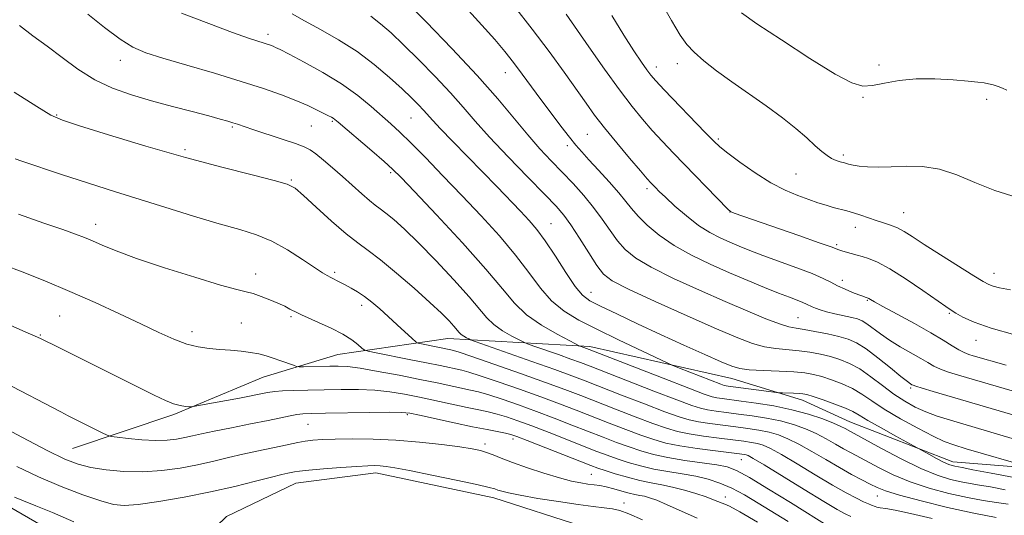
# Model space of a CAD drawing. Extents: x 2149800 to 2152700, y 349800 to 352700.
# Drawn here: x 2151733 to 2151955, y 350736 to 350847 of the extents above; entities that cross this region are included whole.
import ezdxf

# ---------------------------------------------------------------- set-up
doc = ezdxf.new("R2010")
doc.units = 0
doc.header["$MEASUREMENT"] = 0
for name, color, linetype, lineweight in [('DTM HARD BREAKLINE', 7, 'Continuous', 0), ('DTM SPOT ELEVATION', 2, 'Continuous', 13), ('INDEX CONTOUR', 41, 'Continuous', 13), ('INTERMEDIATE CONTOUR', 44, 'Continuous', 0)]:
    doc.layers.add(name, color=color, linetype=linetype, lineweight=lineweight)

msp = doc.modelspace()

# ---------------------------------------------------------------- linework, layer by layer
at = {"layer": 'DTM HARD BREAKLINE'}
for points in [[(2151745.13, 350750.67, 1025.04), (2151767.9, 350758.32, 1027.71), (2151788.02, 350766.68, 1029.17), (2151804.76, 350771.76, 1030.97), (2151829.47, 350775.38, 1035.17), (2151861.43, 350773.56, 1040.37), (2151893.31, 350766.42, 1043.23), (2151909.23, 350761.51, 1041.37), (2151919.82, 350756.68, 1040.9), (2151943.01, 350747.67, 1042.57), (2151963.64, 350746.02, 1044.23), (2151988.31, 350746.98, 1045.03)], [(2151698.9, 350659.08, 1012.51), (2151735.73, 350649.46, 1012.91), (2151759.84, 350650.13, 1013.25), (2151768.18, 350666.17, 1014.91), (2151772.78, 350699.76, 1016.38), (2151759.85, 350720.79, 1018.24), (2151729.57, 350738.38, 1019.31), (2151711.75, 350746.24, 1019.84)], [(2151766.66, 350515.19, 1009.58), (2151778.62, 350535.57, 1010.52), (2151793.96, 350569.71, 1011.18), (2151800.29, 350582.48, 1011.18), (2151806.71, 350591.3, 1010.65), (2151819.35, 350600.34, 1010.38), (2151835.33, 350606.34, 1010.65), (2151858.05, 350609.23, 1011.18), (2151879.9, 350614.9, 1011.65), (2151900.12, 350627.12, 1012.11), (2151911, 350645.5, 1012.78), (2151914.83, 350668.17, 1013.91), (2151905.73, 350692.42, 1014.91), (2151886.37, 350711.62, 1016.51), (2151859.81, 350733.09, 1020.11), (2151839.85, 350739.57, 1021.44), (2151813.33, 350745.14, 1021.44), (2151795.36, 350742.86, 1021.18), (2151779.77, 350735.35, 1020.24), (2151767.56, 350723.51, 1018.05)]]:
    msp.add_polyline3d(points, dxfattribs=at)
at = {"layer": 'DTM SPOT ELEVATION'}
for p in [(2151789.09, 350843.8, 1042.44), (2151755.89, 350837.92, 1039.37), (2151876.33, 350836.42, 1056.55), (2151881.04, 350837.2, 1057.4), (2151926.4, 350836.93, 1060.19), (2151842.39, 350835.16, 1049.26), (2151922.77, 350829.64, 1059.92), (2151950.58, 350829.17, 1059.59), (2151741.61, 350825.65, 1036.13), (2151821.24, 350824.95, 1043.07), (2151781.05, 350822.96, 1037.79), (2151798.81, 350823.18, 1039.1), (2151803.53, 350824.25, 1039.82), (2151860.85, 350821.28, 1051.03), (2151856.33, 350818.75, 1049.56), (2151890.27, 350820.23, 1056.26), (2151770.45, 350817.82, 1036.32), (2151918.4, 350816.65, 1058.31), (2151816.66, 350812.72, 1039.74), (2151907.77, 350812.36, 1057.06), (2151794.31, 350811.02, 1036.14), (2151874.23, 350809.06, 1051.63), (2151892.93, 350803.83, 1053.98), (2151931.94, 350803.68, 1056.78), (2151750.38, 350801.03, 1032.59), (2151852.69, 350801.22, 1044.85), (2151921.08, 350800.39, 1055.39), (2151916.86, 350796.46, 1054.23), (2151786.32, 350789.86, 1032.6), (2151804.03, 350790.24, 1034.27), (2151952.22, 350790.05, 1056.62), (2151918.15, 350788.49, 1052.53), (2151861.63, 350785.79, 1044.75), (2151923.79, 350783.97, 1051.87), (2151810.16, 350782.81, 1033.51), (2151942.22, 350781.05, 1053.83), (2151742.23, 350780.44, 1028.99), (2151783.07, 350778.85, 1030.94), (2151794.28, 350780.31, 1031.74), (2151908.16, 350780.07, 1048.94), (2151771.98, 350776.89, 1030.52), (2151737.94, 350776.21, 1028.12), (2151948.22, 350774.95, 1053.36), (2151933.52, 350764.23, 1047.74), (2151820.4, 350758.25, 1025.76), (2151798.08, 350756.05, 1025.07), (2151844.11, 350752.81, 1025.51), (2151837.82, 350751.69, 1024.42), (2151895.46, 350748.15, 1031.17), (2151861.71, 350744.81, 1024.93), (2151891.83, 350739.73, 1026.59), (2151926.03, 350739.99, 1035.21), (2151869.11, 350738.42, 1022.57)]:
    msp.add_point(p, dxfattribs=at)
at = {"layer": 'INDEX CONTOUR'}
for points in [[(2151833.371, 350849.95, 1050), (2151837.123, 350845.871, 1050), (2151840.039, 350842.598, 1050), (2151842.29, 350839.924, 1050), (2151844.233, 350837.453, 1050), (2151846.174, 350834.854, 1050), (2151850.379, 350829.114, 1050), (2151852.681, 350826.045, 1050), (2151854.915, 350823.129, 1050), (2151856.829, 350820.679, 1050), (2151858.287, 350818.874, 1050), (2151859.605, 350817.342, 1050), (2151861.212, 350815.574, 1050), (2151863.385, 350813.224, 1050), (2151865.787, 350810.596, 1050), (2151867.931, 350808.156, 1050), (2151869.488, 350806.233, 1050), (2151870.768, 350804.602, 1050), (2151872.244, 350802.902, 1050), (2151874.304, 350800.866, 1050), (2151877.01, 350798.596, 1050), (2151880.341, 350796.288, 1050), (2151884.237, 350794.105, 1050), (2151888.472, 350792.069, 1050), (2151892.779, 350790.173, 1050), (2151896.903, 350788.419, 1050), (2151900.641, 350786.87, 1050), (2151903.8, 350785.6, 1050), (2151906.24, 350784.66, 1050), (2151908.027, 350783.99, 1050), (2151909.28, 350783.507, 1050), (2151910.13, 350783.132, 1050), (2151911.359, 350782.51, 1050), (2151912.114, 350782.181, 1050), (2151913.153, 350781.816, 1050), (2151914.594, 350781.408, 1050), (2151916.473, 350780.961, 1050), (2151920.286, 350780.113, 1050), (2151921.585, 350779.773, 1050), (2151922.597, 350779.361, 1050), (2151923.641, 350778.712, 1050), (2151926.692, 350776.425, 1050), (2151928.774, 350774.986, 1050), (2151931.182, 350773.515, 1050), (2151935.77, 350770.91, 1050), (2151937.381, 350769.957, 1050), (2151938.722, 350769.193, 1050), (2151940.179, 350768.515, 1050), (2151942.042, 350767.838, 1050), (2151944.243, 350767.146, 1050), (2151956.35, 350763.601, 1050)], [(2151748.605, 350848.353, 1040), (2151752.314, 350845.334, 1040), (2151755.824, 350842.721, 1040), (2151758.713, 350840.936, 1040), (2151761.626, 350839.67, 1040), (2151765.473, 350838.43, 1040), (2151770.846, 350836.846, 1040), (2151777.049, 350835.032, 1040), (2151783.063, 350833.22, 1040), (2151788.078, 350831.6, 1040), (2151792.105, 350830.174, 1040), (2151795.362, 350828.9, 1040), (2151798.03, 350827.753, 1040), (2151800.14, 350826.77, 1040), (2151802.7, 350825.5, 1040), (2151803.314, 350825.176, 1040), (2151803.701, 350824.944, 1040), (2151804.076, 350824.665, 1040), (2151804.849, 350824.016, 1040), (2151812.377, 350817.599, 1040), (2151815.179, 350815.187, 1040), (2151817.095, 350813.472, 1040), (2151818.975, 350811.602, 1040), (2151822.008, 350808.415, 1040), (2151826.945, 350803.179, 1040), (2151832.78, 350796.89, 1040), (2151838.067, 350790.976, 1040), (2151841.768, 350786.53, 1040), (2151844.468, 350783.312, 1040), (2151847.158, 350780.746, 1040), (2151850.528, 350778.393, 1040), (2151854.055, 350776.35, 1040), (2151856.911, 350774.846, 1040), (2151859.164, 350773.7, 1040), (2151859.463, 350773.582, 1040), (2151861.235, 350772.947, 1040), (2151877.917, 350766.444, 1040), (2151883.649, 350764.223, 1040), (2151887.136, 350762.897, 1040), (2151888.904, 350762.292, 1040), (2151889.954, 350762.05, 1040), (2151891.163, 350761.865, 1040), (2151895.408, 350761.311, 1040), (2151898.815, 350760.847, 1040), (2151902.775, 350760.212, 1040), (2151906.829, 350759.38, 1040), (2151910.562, 350758.357, 1040), (2151913.743, 350757.283, 1040), (2151916.191, 350756.328, 1040), (2151917.798, 350755.624, 1040), (2151918.772, 350755.134, 1040), (2151919.993, 350754.449, 1040), (2151926.919, 350750.651, 1040), (2151931.356, 350748.296, 1040), (2151935.761, 350746.144, 1040), (2151939.454, 350744.635, 1040), (2151942.427, 350743.698, 1040), (2151944.838, 350743.132, 1040), (2151946.891, 350742.751, 1040), (2151948.957, 350742.413, 1040), (2151951.45, 350741.99, 1040), (2151954.751, 350741.387, 1040)], [(2151895.518, 350848.593, 1060), (2151898.966, 350846.19, 1060), (2151904.457, 350842.523, 1060), (2151910.842, 350838.361, 1060), (2151916.51, 350834.848, 1060), (2151920.287, 350832.855, 1060), (2151922.749, 350832.169, 1060), (2151924.907, 350832.305, 1060), (2151927.589, 350832.815, 1060), (2151930.895, 350833.399, 1060), (2151934.739, 350833.793, 1060), (2151938.954, 350833.809, 1060), (2151943.034, 350833.566, 1060), (2151946.392, 350833.255, 1060), (2151948.615, 350833.028, 1060), (2151950, 350832.858, 1060), (2151951.025, 350832.676, 1060), (2151952.07, 350832.426, 1060), (2151953.145, 350832.099, 1060), (2151954.169, 350831.698, 1060), (2151955.141, 350831.204, 1060)], [(2151729.868, 350791.907, 1030), (2151733.871, 350790.354, 1030), (2151738.945, 350788.322, 1030), (2151744.571, 350785.97, 1030), (2151750.267, 350783.458, 1030), (2151755.692, 350780.966, 1030), (2151760.536, 350778.676, 1030), (2151764.578, 350776.746, 1030), (2151767.937, 350775.227, 1030), (2151770.821, 350774.145, 1030), (2151773.42, 350773.492, 1030), (2151775.862, 350773.145, 1030), (2151778.26, 350772.945, 1030), (2151780.682, 350772.759, 1030), (2151783.031, 350772.54, 1030), (2151785.166, 350772.264, 1030), (2151786.997, 350771.911, 1030), (2151788.641, 350771.475, 1030), (2151790.267, 350770.956, 1030), (2151791.973, 350770.371, 1030), (2151794.789, 350769.366, 1030), (2151795.507, 350769.125, 1030), (2151796.095, 350769.043, 1030), (2151797.059, 350769.048, 1030), (2151803.01, 350769.163, 1030), (2151804.884, 350769.175, 1030), (2151806.943, 350769.057, 1030), (2151809.806, 350768.687, 1030), (2151813.861, 350767.996, 1030), (2151818.575, 350767.104, 1030), (2151823.184, 350766.184, 1030), (2151827.069, 350765.38, 1030), (2151834.554, 350763.8, 1030), (2151836.406, 350763.363, 1030), (2151838.675, 350762.711, 1030), (2151841.725, 350761.715, 1030), (2151845.393, 350760.435, 1030), (2151849.383, 350758.978, 1030), (2151853.425, 350757.448, 1030), (2151857.359, 350755.924, 1030), (2151864.388, 350753.174, 1030), (2151867.421, 350752.013, 1030), (2151870.215, 350750.988, 1030), (2151872.882, 350750.088, 1030), (2151875.686, 350749.298, 1030), (2151878.932, 350748.597, 1030), (2151882.762, 350747.972, 1030), (2151889.974, 350746.966, 1030), (2151892.299, 350746.523, 1030), (2151894.383, 350745.731, 1030), (2151897.256, 350744.147, 1030), (2151901.571, 350741.534, 1030), (2151906.479, 350738.486, 1030), (2151915.547, 350732.808, 1030)], [(2151732.097, 350739.715, 1020), (2151734.146, 350738.875, 1020), (2151736.908, 350737.768, 1020), (2151740.663, 350736.221, 1020), (2151745.474, 350734.185, 1020)]]:
    msp.add_polyline3d(points, dxfattribs=at)
at = {"layer": 'INTERMEDIATE CONTOUR'}
for points in [[(2151877.006, 350851.818, 1058), (2151879.789, 350846.904, 1058), (2151881.714, 350843.643, 1058), (2151883.208, 350841.502, 1058), (2151884.835, 350839.761, 1058), (2151887.053, 350837.824, 1058), (2151889.897, 350835.601, 1058), (2151893.297, 350833.125, 1058), (2151901.059, 350827.71, 1058), (2151904.692, 350825.051, 1058), (2151907.718, 350822.611, 1058), (2151910.142, 350820.482, 1058), (2151912.047, 350818.741, 1058), (2151913.527, 350817.441, 1058), (2151914.711, 350816.518, 1058), (2151915.74, 350815.885, 1058), (2151916.727, 350815.452, 1058), (2151917.687, 350815.144, 1058), (2151918.608, 350814.884, 1058), (2151919.511, 350814.615, 1058), (2151920.557, 350814.353, 1058), (2151921.939, 350814.13, 1058), (2151923.818, 350813.976, 1058), (2151926.214, 350813.917, 1058), (2151929.114, 350813.972, 1058), (2151932.479, 350814.108, 1058), (2151936.163, 350814.057, 1058), (2151939.994, 350813.497, 1058), (2151943.865, 350812.22, 1058), (2151947.932, 350810.489, 1058), (2151952.416, 350808.683, 1058), (2151957.403, 350807.114, 1058)], [(2151819.883, 350851.326, 1048), (2151824.618, 350846.57, 1048), (2151830.428, 350840.616, 1048), (2151836.12, 350834.554, 1048), (2151840.757, 350829.272, 1048), (2151847.465, 350821.164, 1048), (2151850.18, 350818.077, 1048), (2151852.716, 350815.371, 1048), (2151855.182, 350812.813, 1048), (2151857.649, 350810.211, 1048), (2151860.042, 350807.551, 1048), (2151862.249, 350804.863, 1048), (2151864.194, 350802.19, 1048), (2151865.946, 350799.646, 1048), (2151867.613, 350797.356, 1048), (2151869.376, 350795.378, 1048), (2151871.724, 350793.489, 1048), (2151875.221, 350791.395, 1048), (2151880.194, 350788.904, 1048), (2151886.016, 350786.227, 1048), (2151891.822, 350783.674, 1048), (2151896.88, 350781.513, 1048), (2151900.982, 350779.833, 1048), (2151904.049, 350778.679, 1048), (2151906.127, 350778.045, 1048), (2151907.745, 350777.717, 1048), (2151909.552, 350777.429, 1048), (2151912.005, 350776.979, 1048), (2151914.789, 350776.406, 1048), (2151917.396, 350775.813, 1048), (2151919.482, 350775.231, 1048), (2151921.353, 350774.425, 1048), (2151923.481, 350773.089, 1048), (2151926.16, 350771.066, 1048), (2151928.971, 350768.795, 1048), (2151931.318, 350766.864, 1048), (2151932.76, 350765.712, 1048), (2151933.471, 350765.189, 1048), (2151933.779, 350764.999, 1048), (2151934.03, 350764.87, 1048), (2151934.642, 350764.649, 1048), (2151936.054, 350764.208, 1048), (2151938.561, 350763.463, 1048), (2151957.731, 350757.845, 1048)], [(2151844.462, 350850.024, 1052), (2151848.482, 350844.927, 1052), (2151852.268, 350839.907, 1052), (2151855.613, 350835.299, 1052), (2151860.548, 350828.319, 1052), (2151862.488, 350825.649, 1052), (2151864.686, 350822.799, 1052), (2151867.447, 350819.4, 1052), (2151870.345, 350815.925, 1052), (2151872.772, 350813.061, 1052), (2151874.287, 350811.302, 1052), (2151875.104, 350810.386, 1052), (2151876.138, 350809.313, 1052), (2151876.988, 350808.481, 1052), (2151878.404, 350807.143, 1052), (2151880.538, 350805.186, 1052), (2151883.136, 350802.938, 1052), (2151885.839, 350800.836, 1052), (2151888.36, 350799.216, 1052), (2151890.682, 350798.007, 1052), (2151892.855, 350797.036, 1052), (2151894.98, 350796.138, 1052), (2151897.35, 350795.19, 1052), (2151900.308, 350794.079, 1052), (2151907.951, 350791.314, 1052), (2151911.393, 350789.991, 1052), (2151913.836, 350788.913, 1052), (2151915.572, 350788.027, 1052), (2151917.095, 350787.233, 1052), (2151918.77, 350786.46, 1052), (2151920.447, 350785.759, 1052), (2151921.847, 350785.211, 1052), (2151922.765, 350784.871, 1052), (2151923.288, 350784.694, 1052), (2151923.765, 350784.554, 1052), (2151923.93, 350784.49, 1052), (2151924.121, 350784.387, 1052), (2151924.459, 350784.179, 1052), (2151925.352, 350783.662, 1052), (2151927.277, 350782.599, 1052), (2151930.489, 350780.859, 1052), (2151934.354, 350778.75, 1052), (2151938.016, 350776.686, 1052), (2151940.807, 350775.004, 1052), (2151942.812, 350773.733, 1052), (2151944.303, 350772.822, 1052), (2151945.523, 350772.212, 1052), (2151946.586, 350771.809, 1052), (2151947.572, 350771.507, 1052), (2151954.968, 350769.357, 1052)], [(2151769.647, 350848.589, 1042), (2151775.776, 350846.199, 1042), (2151781.139, 350844.216, 1042), (2151784.706, 350842.956, 1042), (2151786.782, 350842.27, 1042), (2151788.003, 350841.892, 1042), (2151788.908, 350841.6, 1042), (2151789.634, 350841.343, 1042), (2151790.221, 350841.113, 1042), (2151790.794, 350840.859, 1042), (2151791.819, 350840.347, 1042), (2151793.849, 350839.304, 1042), (2151797.216, 350837.541, 1042), (2151801.383, 350835.236, 1042), (2151805.595, 350832.653, 1042), (2151809.235, 350830.042, 1042), (2151812.237, 350827.579, 1042), (2151816.698, 350823.637, 1042), (2151818.706, 350821.801, 1042), (2151821.18, 350819.406, 1042), (2151824.465, 350816.076, 1042), (2151828.393, 350812.005, 1042), (2151832.667, 350807.528, 1042), (2151836.994, 350802.948, 1042), (2151841.105, 350798.441, 1042), (2151844.735, 350794.147, 1042), (2151847.719, 350790.205, 1042), (2151850.302, 350786.727, 1042), (2151852.825, 350783.822, 1042), (2151855.616, 350781.516, 1042), (2151858.929, 350779.519, 1042), (2151863.003, 350777.456, 1042), (2151867.868, 350775.097, 1042), (2151878.777, 350769.888, 1042), (2151880.06, 350769.321, 1042), (2151881.53, 350768.737, 1042), (2151890.881, 350765.109, 1042), (2151891.622, 350764.852, 1042), (2151892.032, 350764.756, 1042), (2151892.524, 350764.681, 1042), (2151903.361, 350763.241, 1042), (2151904.036, 350763.176, 1042), (2151904.722, 350763.153, 1042), (2151907.192, 350763.089, 1042), (2151908.418, 350763.042, 1042), (2151909.304, 350762.965, 1042), (2151910.208, 350762.763, 1042), (2151911.629, 350762.317, 1042), (2151913.876, 350761.562, 1042), (2151916.493, 350760.638, 1042), (2151918.833, 350759.736, 1042), (2151920.479, 350758.969, 1042), (2151921.927, 350758.136, 1042), (2151923.901, 350756.956, 1042), (2151926.856, 350755.277, 1042), (2151930.162, 350753.447, 1042), (2151937.592, 350749.36, 1042), (2151939.301, 350748.434, 1042), (2151940.904, 350747.609, 1042), (2151942.074, 350747.079, 1042), (2151942.862, 350746.799, 1042), (2151943.416, 350746.664, 1042), (2151945.105, 350746.347, 1042), (2151947.5, 350745.881, 1042), (2151951.582, 350745.075, 1042), (2151956.796, 350744.094, 1042)], [(2151794.489, 350848.435, 1044), (2151797.31, 350846.838, 1044), (2151800.89, 350844.881, 1044), (2151804.943, 350842.571, 1044), (2151809.083, 350839.927, 1044), (2151812.962, 350837.018, 1044), (2151816.391, 350834.113, 1044), (2151819.22, 350831.529, 1044), (2151821.355, 350829.503, 1044), (2151822.908, 350827.965, 1044), (2151824.047, 350826.762, 1044), (2151826.109, 350824.431, 1044), (2151827.86, 350822.547, 1044), (2151830.527, 350819.789, 1044), (2151837.275, 350812.9, 1044), (2151840.531, 350809.548, 1044), (2151845.852, 350804.006, 1044), (2151847.792, 350801.937, 1044), (2151849.524, 350799.894, 1044), (2151851.402, 350797.319, 1044), (2151853.657, 350793.887, 1044), (2151856.024, 350790.2, 1044), (2151858.116, 350787.091, 1044), (2151859.726, 350785.137, 1044), (2151861.382, 350783.895, 1044), (2151863.793, 350782.665, 1044), (2151867.471, 350780.905, 1044), (2151872.139, 350778.698, 1044), (2151877.321, 350776.288, 1044), (2151882.533, 350773.91, 1044), (2151887.254, 350771.79, 1044), (2151890.951, 350770.149, 1044), (2151893.34, 350769.134, 1044), (2151895.118, 350768.606, 1044), (2151897.232, 350768.35, 1044), (2151900.338, 350768.183, 1044), (2151903.944, 350768.037, 1044), (2151907.27, 350767.872, 1044), (2151909.752, 350767.646, 1044), (2151911.678, 350767.312, 1044), (2151913.551, 350766.815, 1044), (2151915.747, 350766.117, 1044), (2151918.131, 350765.218, 1044), (2151920.446, 350764.134, 1044), (2151922.548, 350762.863, 1044), (2151924.773, 350761.346, 1044), (2151927.574, 350759.508, 1044), (2151931.204, 350757.351, 1044), (2151935.112, 350755.186, 1044), (2151938.545, 350753.398, 1044), (2151941.03, 350752.244, 1044), (2151943.207, 350751.449, 1044), (2151945.995, 350750.607, 1044), (2151959.955, 350746.494, 1044)], [(2151812.157, 350847.861, 1046), (2151814.378, 350846.18, 1046), (2151816.739, 350844.108, 1046), (2151819.552, 350841.428, 1046), (2151822.986, 350838.037, 1046), (2151826.668, 350834.29, 1046), (2151830.083, 350830.658, 1046), (2151832.915, 350827.442, 1046), (2151835.622, 350824.282, 1046), (2151838.86, 350820.648, 1046), (2151843.023, 350816.24, 1046), (2151847.467, 350811.671, 1046), (2151851.29, 350807.784, 1046), (2151853.852, 350805.134, 1046), (2151855.575, 350803.145, 1046), (2151857.145, 350800.953, 1046), (2151859.072, 350797.966, 1046), (2151861.146, 350794.667, 1046), (2151862.982, 350791.809, 1046), (2151864.448, 350789.89, 1046), (2151866.438, 350788.381, 1046), (2151870.101, 350786.502, 1046), (2151876.114, 350783.719, 1046), (2151883.265, 350780.505, 1046), (2151889.872, 350777.586, 1046), (2151894.661, 350775.523, 1046), (2151897.994, 350774.244, 1046), (2151900.641, 350773.515, 1046), (2151903.233, 350773.114, 1046), (2151908.411, 350772.65, 1046), (2151910.879, 350772.313, 1046), (2151913.234, 350771.859, 1046), (2151915.474, 350771.314, 1046), (2151917.618, 350770.671, 1046), (2151919.77, 350769.798, 1046), (2151922.058, 350768.532, 1046), (2151924.561, 350766.788, 1046), (2151927.176, 350764.799, 1046), (2151929.753, 350762.877, 1046), (2151932.186, 350761.268, 1046), (2151934.54, 350759.961, 1046), (2151936.926, 350758.88, 1046), (2151939.477, 350757.936, 1046), (2151942.42, 350757.003, 1046), (2151959.113, 350752.089, 1046)], [(2151856.092, 350848.352, 1054), (2151861.208, 350840.986, 1054), (2151864.709, 350835.985, 1054), (2151868.086, 350831.278, 1054), (2151870.883, 350827.577, 1054), (2151873.236, 350824.69, 1054), (2151875.431, 350822.194, 1054), (2151877.718, 350819.718, 1054), (2151880.209, 350817.098, 1054), (2151892.446, 350804.47, 1054), (2151893.006, 350803.954, 1054), (2151893.309, 350803.793, 1054), (2151893.839, 350803.601, 1054), (2151908.35, 350798.555, 1054), (2151912.968, 350796.935, 1054), (2151915.638, 350795.975, 1054), (2151917.379, 350795.313, 1054), (2151918.01, 350795.104, 1054), (2151918.789, 350794.866, 1054), (2151921.45, 350794.106, 1054), (2151922.597, 350793.792, 1054), (2151924.064, 350793.356, 1054), (2151926.068, 350792.544, 1054), (2151928.847, 350791.057, 1054), (2151932.463, 350788.756, 1054), (2151936.27, 350786.153, 1054), (2151941.412, 350782.549, 1054), (2151942.594, 350781.764, 1054), (2151943.658, 350781.11, 1054), (2151945.229, 350780.218, 1054), (2151947.74, 350779.061, 1054), (2151951.578, 350777.699, 1054), (2151956.907, 350776.219, 1054)], [(2151866.331, 350848.065, 1056), (2151869.071, 350843.594, 1056), (2151871.298, 350840.09, 1056), (2151872.985, 350837.557, 1056), (2151874.207, 350835.811, 1056), (2151875.125, 350834.586, 1056), (2151876.229, 350833.309, 1056), (2151878.09, 350831.327, 1056), (2151887.358, 350821.689, 1056), (2151889.242, 350819.759, 1056), (2151890.635, 350818.472, 1056), (2151892.388, 350817.078, 1056), (2151895.119, 350815.038, 1056), (2151898.523, 350812.647, 1056), (2151902.066, 350810.41, 1056), (2151905.302, 350808.718, 1056), (2151908.144, 350807.516, 1056), (2151910.597, 350806.634, 1056), (2151912.68, 350805.929, 1056), (2151914.479, 350805.351, 1056), (2151916.095, 350804.873, 1056), (2151919.132, 350804.068, 1056), (2151920.691, 350803.624, 1056), (2151922.343, 350803.092, 1056), (2151924.051, 350802.512, 1056), (2151925.758, 350801.945, 1056), (2151927.415, 350801.429, 1056), (2151929.003, 350800.904, 1056), (2151930.514, 350800.288, 1056), (2151932.014, 350799.479, 1056), (2151933.875, 350798.302, 1056), (2151936.546, 350796.564, 1056), (2151940.245, 350794.2, 1056), (2151947.685, 350789.512, 1056), (2151949.822, 350788.191, 1056), (2151951.067, 350787.508, 1056), (2151952.068, 350787.127, 1056), (2151953.473, 350786.767, 1056), (2151955.919, 350786.361, 1056)], [(2151733.256, 350845.799, 1038), (2151736.261, 350843.467, 1038), (2151739.421, 350841.16, 1038), (2151742.788, 350838.593, 1038), (2151746.368, 350835.965, 1038), (2151750.155, 350833.591, 1038), (2151754.151, 350831.706, 1038), (2151758.382, 350830.198, 1038), (2151762.88, 350828.874, 1038), (2151767.584, 350827.59, 1038), (2151772.059, 350826.405, 1038), (2151775.778, 350825.431, 1038), (2151778.363, 350824.743, 1038), (2151780.046, 350824.275, 1038), (2151781.209, 350823.925, 1038), (2151782.247, 350823.585, 1038), (2151785.69, 350822.424, 1038), (2151792.227, 350820.252, 1038), (2151795.236, 350819.224, 1038), (2151797.216, 350818.48, 1038), (2151798.539, 350817.806, 1038), (2151799.813, 350816.898, 1038), (2151801.515, 350815.528, 1038), (2151803.588, 350813.779, 1038), (2151805.84, 350811.812, 1038), (2151810.154, 350807.929, 1038), (2151811.879, 350806.424, 1038), (2151813.178, 350805.393, 1038), (2151814.304, 350804.569, 1038), (2151815.593, 350803.59, 1038), (2151817.347, 350802.122, 1038), (2151819.731, 350799.949, 1038), (2151822.875, 350796.885, 1038), (2151826.767, 350792.903, 1038), (2151830.808, 350788.612, 1038), (2151834.257, 350784.783, 1038), (2151838.248, 350780.037, 1038), (2151839.834, 350778.524, 1038), (2151841.809, 350777.145, 1038), (2151843.875, 350775.948, 1038), (2151845.548, 350775.067, 1038), (2151846.547, 350774.565, 1038), (2151847.398, 350774.21, 1038), (2151848.831, 350773.7, 1038), (2151854.361, 350771.755, 1038), (2151857.168, 350770.756, 1038), (2151859.282, 350769.984, 1038), (2151861.47, 350769.148, 1038), (2151875.818, 350763.558, 1038), (2151880.962, 350761.576, 1038), (2151884.29, 350760.335, 1038), (2151886.298, 350759.689, 1038), (2151887.876, 350759.345, 1038), (2151889.763, 350759.054, 1038), (2151892.082, 350758.748, 1038), (2151894.806, 350758.403, 1038), (2151897.873, 350757.992, 1038), (2151901.096, 350757.483, 1038), (2151904.254, 350756.836, 1038), (2151907.17, 350756.027, 1038), (2151909.835, 350755.069, 1038), (2151912.283, 350753.986, 1038), (2151914.538, 350752.814, 1038), (2151916.596, 350751.64, 1038), (2151918.443, 350750.564, 1038), (2151920.114, 350749.638, 1038), (2151926.439, 350746.269, 1038), (2151929.605, 350744.714, 1038), (2151933.364, 350743.153, 1038), (2151937.648, 350741.739, 1038), (2151942.093, 350740.539, 1038), (2151946.261, 350739.6, 1038), (2151949.814, 350738.942, 1038), (2151952.809, 350738.479, 1038), (2151955.4, 350738.099, 1038)], [(2151732.006, 350830.757, 1036), (2151737.121, 350827.548, 1036), (2151740.306, 350825.649, 1036), (2151742.877, 350824.509, 1036), (2151746.742, 350823.249, 1036), (2151753.271, 350821.217, 1036), (2151761.652, 350818.672, 1036), (2151770.531, 350816.098, 1036), (2151778.697, 350813.901, 1036), (2151785.51, 350812.175, 1036), (2151790.471, 350810.935, 1036), (2151793.372, 350810.096, 1036), (2151795.149, 350809.169, 1036), (2151797.028, 350807.565, 1036), (2151799.905, 350804.922, 1036), (2151803.362, 350801.788, 1036), (2151806.649, 350798.938, 1036), (2151809.254, 350796.897, 1036), (2151811.606, 350795.19, 1036), (2151814.367, 350793.095, 1036), (2151817.968, 350790.118, 1036), (2151821.911, 350786.698, 1036), (2151825.465, 350783.501, 1036), (2151828.064, 350781.057, 1036), (2151829.786, 350779.328, 1036), (2151830.874, 350778.138, 1036), (2151832.044, 350776.746, 1036), (2151832.51, 350776.302, 1036), (2151833.089, 350775.898, 1036), (2151833.695, 350775.547, 1036), (2151834.185, 350775.288, 1036), (2151834.591, 350775.101, 1036), (2151835.632, 350774.72, 1036), (2151848.396, 350770.231, 1036), (2151853.571, 350768.391, 1036), (2151857.329, 350767.022, 1036), (2151860.381, 350765.864, 1036), (2151868.552, 350762.676, 1036), (2151873.718, 350760.672, 1036), (2151878.275, 350758.929, 1036), (2151881.444, 350757.773, 1036), (2151883.692, 350757.086, 1036), (2151885.798, 350756.639, 1036), (2151888.363, 350756.243, 1036), (2151891.264, 350755.861, 1036), (2151894.203, 350755.494, 1036), (2151896.931, 350755.138, 1036), (2151899.416, 350754.753, 1036), (2151901.679, 350754.293, 1036), (2151903.779, 350753.697, 1036), (2151905.928, 350752.855, 1036), (2151908.375, 350751.643, 1036), (2151911.278, 350750.004, 1036), (2151914.42, 350748.147, 1036), (2151917.493, 350746.346, 1036), (2151920.234, 350744.828, 1036), (2151922.559, 350743.607, 1036), (2151924.431, 350742.648, 1036), (2151925.96, 350741.887, 1036), (2151927.853, 350741.131, 1036), (2151930.967, 350740.162, 1036), (2151935.842, 350738.843, 1036), (2151941.759, 350737.381, 1036), (2151947.684, 350736.069, 1036), (2151952.738, 350735.134, 1036)], [(2151732.243, 350815.817, 1034), (2151733.723, 350815.306, 1034), (2151742.691, 350812.276, 1034), (2151746.643, 350810.97, 1034), (2151750.578, 350809.701, 1034), (2151754.823, 350808.36, 1034), (2151765.903, 350804.901, 1034), (2151772.303, 350802.931, 1034), (2151778.139, 350801.189, 1034), (2151782.753, 350799.867, 1034), (2151786.48, 350798.685, 1034), (2151789.906, 350797.246, 1034), (2151793.441, 350795.297, 1034), (2151796.8, 350793.174, 1034), (2151799.523, 350791.354, 1034), (2151801.296, 350790.19, 1034), (2151802.39, 350789.528, 1034), (2151803.222, 350789.083, 1034), (2151805.205, 350788.081, 1034), (2151806.415, 350787.457, 1034), (2151807.762, 350786.732, 1034), (2151809.227, 350785.866, 1034), (2151810.792, 350784.811, 1034), (2151812.446, 350783.533, 1034), (2151814.211, 350782.035, 1034), (2151816.116, 350780.334, 1034), (2151818.137, 350778.49, 1034), (2151821.465, 350775.412, 1034), (2151822.29, 350774.673, 1034), (2151822.829, 350774.355, 1034), (2151823.546, 350774.185, 1034), (2151830.183, 350772.851, 1034), (2151830.744, 350772.716, 1034), (2151832.029, 350772.313, 1034), (2151834.893, 350771.342, 1034), (2151839.818, 350769.63, 1034), (2151845.801, 350767.525, 1034), (2151851.468, 350765.501, 1034), (2151855.818, 350763.904, 1034), (2151859.347, 350762.56, 1034), (2151867.164, 350759.509, 1034), (2151871.619, 350757.786, 1034), (2151875.589, 350756.282, 1034), (2151878.598, 350755.21, 1034), (2151881.086, 350754.482, 1034), (2151883.72, 350753.933, 1034), (2151886.963, 350753.432, 1034), (2151890.447, 350752.973, 1034), (2151895.989, 350752.284, 1034), (2151897.736, 350752.024, 1034), (2151899.104, 350751.749, 1034), (2151900.388, 350751.367, 1034), (2151902.02, 350750.642, 1034), (2151904.467, 350749.301, 1034), (2151907.995, 350747.205, 1034), (2151912.065, 350744.742, 1034), (2151915.94, 350742.429, 1034), (2151919.026, 350740.678, 1034), (2151921.311, 350739.47, 1034), (2151922.927, 350738.678, 1034), (2151924.009, 350738.183, 1034), (2151924.699, 350737.893, 1034), (2151925.49, 350737.59, 1034), (2151925.93, 350737.469, 1034), (2151926.656, 350737.336, 1034), (2151927.897, 350737.145, 1034), (2151930.024, 350736.764, 1034), (2151933.441, 350736.036, 1034), (2151938.324, 350734.886, 1034)], [(2151733.024, 350803.379, 1032), (2151738.686, 350801.359, 1032), (2151742.937, 350799.887, 1032), (2151745.82, 350798.865, 1032), (2151747.847, 350798.088, 1032), (2151749.647, 350797.323, 1032), (2151751.832, 350796.361, 1032), (2151754.958, 350795.082, 1032), (2151759.562, 350793.395, 1032), (2151765.842, 350791.297, 1032), (2151772.626, 350789.153, 1032), (2151778.403, 350787.417, 1032), (2151782.074, 350786.409, 1032), (2151784.204, 350785.887, 1032), (2151785.773, 350785.473, 1032), (2151787.554, 350784.87, 1032), (2151789.49, 350784.117, 1032), (2151791.32, 350783.333, 1032), (2151792.833, 350782.623, 1032), (2151794.023, 350782.018, 1032), (2151795.679, 350781.149, 1032), (2151796.601, 350780.716, 1032), (2151800.463, 350779.017, 1032), (2151803.24, 350777.738, 1032), (2151805.872, 350776.381, 1032), (2151807.897, 350775.107, 1032), (2151809.299, 350774.028, 1032), (2151810.175, 350773.247, 1032), (2151810.725, 350772.806, 1032), (2151811.566, 350772.52, 1032), (2151813.419, 350772.141, 1032), (2151820.815, 350770.693, 1032), (2151824.735, 350769.913, 1032), (2151827.737, 350769.299, 1032), (2151832.649, 350768.258, 1032), (2151834.218, 350767.838, 1032), (2151836.784, 350767.027, 1032), (2151840.772, 350765.673, 1032), (2151845.597, 350763.98, 1032), (2151850.426, 350762.24, 1032), (2151854.622, 350760.676, 1032), (2151858.353, 350759.242, 1032), (2151865.776, 350756.342, 1032), (2151869.52, 350754.9, 1032), (2151872.902, 350753.635, 1032), (2151875.751, 350752.648, 1032), (2151878.479, 350751.879, 1032), (2151881.642, 350751.228, 1032), (2151885.563, 350750.621, 1032), (2151889.629, 350750.086, 1032), (2151895.047, 350749.43, 1032), (2151896.057, 350749.295, 1032), (2151896.529, 350749.206, 1032), (2151896.996, 350749.037, 1032), (2151898.112, 350748.428, 1032), (2151900.559, 350746.959, 1032), (2151909.594, 350741.395, 1032), (2151913.994, 350738.708, 1032), (2151916.952, 350736.96, 1032), (2151918.774, 350735.974, 1032), (2151920.073, 350735.377, 1032)], [(2151731.123, 350778.357, 1028), (2151734.634, 350776.848, 1028), (2151736.749, 350775.915, 1028), (2151737.92, 350775.376, 1028), (2151742.111, 350773.348, 1028), (2151745.355, 350771.744, 1028), (2151763.51, 350762.641, 1028), (2151766.031, 350761.449, 1028), (2151767.877, 350760.71, 1028), (2151769.359, 350760.293, 1028), (2151770.512, 350760.096, 1028), (2151771.301, 350760.023, 1028), (2151771.826, 350760.013, 1028), (2151772.724, 350760.141, 1028), (2151774.763, 350760.516, 1028), (2151782.708, 350762.005, 1028), (2151788.987, 350763.206, 1028), (2151790.627, 350763.466, 1028), (2151792.343, 350763.605, 1028), (2151794.834, 350763.703, 1028), (2151798.036, 350763.782, 1028), (2151801.693, 350763.852, 1028), (2151805.557, 350763.909, 1028), (2151809.426, 350763.894, 1028), (2151813.11, 350763.736, 1028), (2151816.491, 350763.38, 1028), (2151819.755, 350762.842, 1028), (2151823.159, 350762.158, 1028), (2151833.842, 350759.879, 1028), (2151836.459, 350759.342, 1028), (2151838.594, 350758.887, 1028), (2151840.566, 350758.396, 1028), (2151842.679, 350757.758, 1028), (2151845.189, 350756.89, 1028), (2151848.34, 350755.717, 1028), (2151852.229, 350754.221, 1028), (2151863.001, 350750.007, 1028), (2151865.321, 350749.127, 1028), (2151867.528, 350748.341, 1028), (2151869.995, 350747.531, 1028), (2151872.76, 350746.732, 1028), (2151875.773, 350746.019, 1028), (2151878.967, 350745.439, 1028), (2151882.181, 350744.927, 1028), (2151885.235, 350744.393, 1028), (2151888.008, 350743.744, 1028), (2151890.631, 350742.886, 1028), (2151893.293, 350741.724, 1028), (2151896.152, 350740.197, 1028), (2151899.231, 350738.373, 1028), (2151905.959, 350734.253, 1028)], [(2151729.882, 350765.456, 1026), (2151742.509, 350758.863, 1026), (2151744.159, 350758.024, 1026), (2151751.835, 350754.168, 1026), (2151752.948, 350753.634, 1026), (2151753.823, 350753.382, 1026), (2151755.211, 350753.196, 1026), (2151757.633, 350752.919, 1026), (2151760.696, 350752.629, 1026), (2151763.777, 350752.462, 1026), (2151766.383, 350752.519, 1026), (2151768.533, 350752.758, 1026), (2151770.374, 350753.099, 1026), (2151772.106, 350753.487, 1026), (2151774.152, 350753.956, 1026), (2151776.985, 350754.563, 1026), (2151780.865, 350755.333, 1026), (2151785.18, 350756.169, 1026), (2151789.103, 350756.942, 1026), (2151794.033, 350757.982, 1026), (2151795.543, 350758.267, 1026), (2151796.94, 350758.427, 1026), (2151798.862, 350758.511, 1026), (2151802.002, 350758.573, 1026), (2151811.969, 350758.732, 1026), (2151816.414, 350758.784, 1026), (2151819.122, 350758.764, 1026), (2151820.934, 350758.581, 1026), (2151823.133, 350758.132, 1026), (2151830.911, 350756.436, 1026), (2151835.062, 350755.555, 1026), (2151838.364, 350754.884, 1026), (2151842.457, 350754.081, 1026), (2151843.633, 350753.8, 1026), (2151844.985, 350753.345, 1026), (2151847.297, 350752.456, 1026), (2151861.613, 350746.84, 1026), (2151863.222, 350746.241, 1026), (2151864.841, 350745.694, 1026), (2151867.109, 350744.973, 1026), (2151869.833, 350744.167, 1026), (2151872.615, 350743.441, 1026), (2151875.154, 350742.911, 1026), (2151877.554, 350742.472, 1026), (2151880.017, 350741.968, 1026), (2151882.66, 350741.289, 1026), (2151885.262, 350740.511, 1026), (2151887.519, 350739.756, 1026), (2151889.196, 350739.128, 1026), (2151891.114, 350738.358, 1026), (2151891.714, 350738.159, 1026), (2151892.797, 350737.662, 1026), (2151895.11, 350736.39, 1026), (2151899.093, 350734.058, 1026)], [(2151727.768, 350756.353, 1024), (2151733.878, 350753.092, 1024), (2151739.422, 350750.184, 1024), (2151743.42, 350748.243, 1024), (2151746.398, 350747.101, 1024), (2151749.258, 350746.393, 1024), (2151752.709, 350745.835, 1024), (2151756.685, 350745.459, 1024), (2151760.925, 350745.378, 1024), (2151765.193, 350745.666, 1024), (2151769.347, 350746.243, 1024), (2151773.267, 350746.992, 1024), (2151776.871, 350747.805, 1024), (2151780.225, 350748.62, 1024), (2151783.428, 350749.387, 1024), (2151786.54, 350750.066, 1024), (2151791.985, 350751.171, 1024), (2151795.816, 350751.997, 1024), (2151797.445, 350752.298, 1024), (2151799.173, 350752.521, 1024), (2151801.311, 350752.675, 1024), (2151804.192, 350752.778, 1024), (2151808.047, 350752.829, 1024), (2151812.692, 350752.772, 1024), (2151817.837, 350752.539, 1024), (2151823.149, 350752.094, 1024), (2151828.116, 350751.534, 1024), (2151832.183, 350750.993, 1024), (2151834.971, 350750.564, 1024), (2151836.813, 350750.188, 1024), (2151838.22, 350749.765, 1024), (2151839.67, 350749.208, 1024), (2151841.5, 350748.466, 1024), (2151844.018, 350747.498, 1024), (2151847.374, 350746.307, 1024), (2151851.098, 350745.072, 1024), (2151854.569, 350744.017, 1024), (2151857.301, 350743.308, 1024), (2151859.368, 350742.889, 1024), (2151860.981, 350742.65, 1024), (2151862.348, 350742.483, 1024), (2151863.66, 350742.298, 1024), (2151865.105, 350742.012, 1024), (2151866.8, 350741.574, 1024), (2151868.579, 350741.072, 1024), (2151870.21, 350740.627, 1024), (2151871.523, 350740.326, 1024), (2151872.617, 350740.113, 1024), (2151873.657, 350739.899, 1024), (2151874.833, 350739.581, 1024), (2151876.435, 350739.007, 1024), (2151878.781, 350738.015, 1024), (2151882.01, 350736.546, 1024), (2151885.558, 350734.957, 1024)], [(2151732.663, 350746.584, 1022), (2151737.482, 350744.308, 1022), (2151742.599, 350742.137, 1022), (2151747.486, 350740.255, 1022), (2151751.509, 350738.844, 1022), (2151754.325, 350738.042, 1022), (2151756.75, 350737.814, 1022), (2151759.892, 350738.078, 1022), (2151764.542, 350738.748, 1022), (2151770.228, 350739.721, 1022), (2151776.16, 350740.885, 1022), (2151781.636, 350742.123, 1022), (2151786.298, 350743.285, 1022), (2151789.871, 350744.212, 1022), (2151792.197, 350744.793, 1022), (2151793.565, 350745.107, 1022), (2151795.066, 350745.414, 1022), (2151796.16, 350745.569, 1022), (2151798.22, 350745.782, 1022), (2151801.553, 350746.069, 1022), (2151805.466, 350746.376, 1022), (2151809.015, 350746.629, 1022), (2151811.488, 350746.768, 1022), (2151813.105, 350746.803, 1022), (2151814.316, 350746.759, 1022), (2151815.606, 350746.634, 1022), (2151817.588, 350746.324, 1022), (2151820.907, 350745.695, 1022), (2151825.865, 350744.688, 1022), (2151831.384, 350743.531, 1022), (2151836.04, 350742.525, 1022), (2151838.787, 350741.893, 1022), (2151840.083, 350741.543, 1022), (2151840.762, 350741.304, 1022), (2151841.595, 350741.028, 1022), (2151843.101, 350740.648, 1022), (2151845.737, 350740.12, 1022), (2151849.728, 350739.43, 1022), (2151854.377, 350738.693, 1022), (2151858.755, 350738.056, 1022), (2151862.139, 350737.624, 1022), (2151864.626, 350737.327, 1022), (2151866.518, 350737.054, 1022), (2151868.177, 350736.67, 1022), (2151870.19, 350735.944, 1022), (2151873.205, 350734.619, 1022)]]:
    msp.add_polyline3d(points, dxfattribs=at)

doc.saveas('drawing.dxf')
